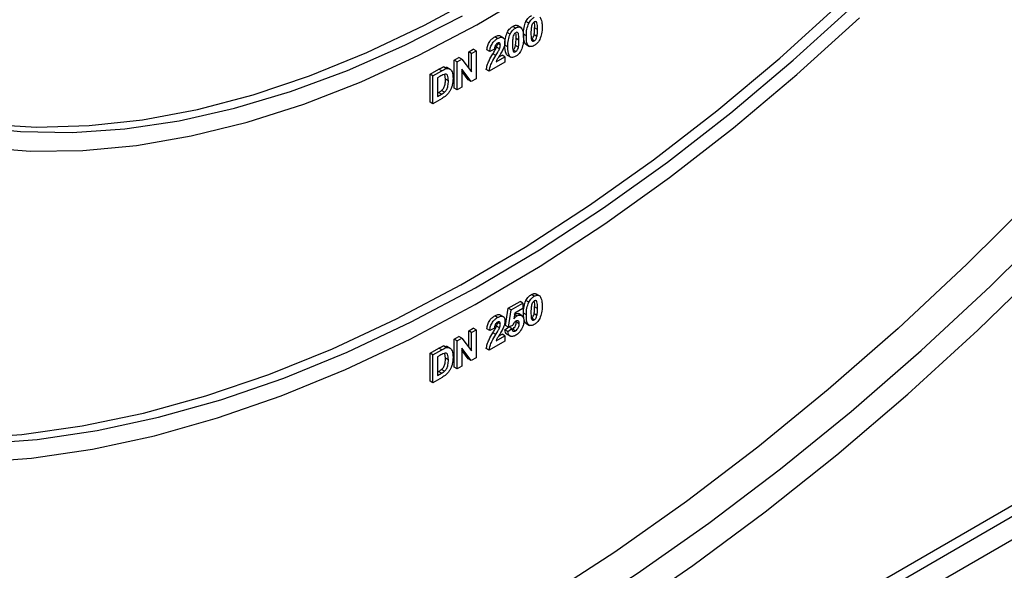
# Model space of a CAD drawing. Units: millimetres. Extents: x -1028 to 6636, y -324 to 3696.
# Drawn here: x 3460 to 3604, y 1503 to 1584 of the extents above; entities that cross this region are included whole.
import ezdxf

# ---------------------------------------------------------------- set-up
doc = ezdxf.new("R2010")
doc.units = ezdxf.units.MM
doc.header["$LTSCALE"] = 10

msp = doc.modelspace()

# ---------------------------------------------------------------- linework, layer by layer
at = {"color": 7, "linetype": 'Continuous', "lineweight": 25}
for p, q in [((3532.57467, 1582.39241), (3532.1504, 1582.63733)), ((3533.35847, 1582.46404), (3532.82814, 1582.77019)), ((3534.48833, 1583.08249), (3534.06407, 1583.32741)), ((3535.77024, 1582.16802), (3535.34598, 1582.41294)), ((3529.92585, 1580.86328), (3529.50158, 1581.1082)), ((3530.79508, 1580.96153), (3530.26475, 1581.26768)), ((3531.76869, 1581.51248), (3531.34442, 1581.7574)), ((3534.13846, 1581.23418), (3533.7142, 1581.47911)), ((3535.69446, 1581.13958), (3535.2702, 1581.3845)), ((3530.1964, 1579.33142), (3529.77213, 1579.57634)), ((3530.33096, 1579.881), (3529.9067, 1580.12592)), ((3531.41882, 1579.66417), (3530.99455, 1579.90909)), ((3532.97482, 1579.56956), (3532.55056, 1579.81448)), ((3533.0506, 1580.598), (3532.62634, 1580.84292)), ((3534.06265, 1580.01429), (3534.59298, 1579.70814)), ((3535.29431, 1580.50783), (3534.87004, 1580.75275)), ((3523.56087, 1577.6787), (3524.27123, 1578.08878)), ((3524.6955, 1577.84386), (3524.27123, 1578.08878)), ((3525.69125, 1578.90854), (3526.37116, 1579.30105)), ((3525.69125, 1576.53762), (3525.69125, 1578.90854)), ((3526.11552, 1578.66362), (3525.69125, 1578.90854)), ((3526.11552, 1578.66362), (3526.79543, 1579.05612)), ((3526.11552, 1575.98107), (3526.11552, 1578.66362)), ((3526.79543, 1579.05612), (3526.37116, 1579.30105)), ((3526.79543, 1579.05612), (3526.79543, 1574.97342)), ((3528.78983, 1578.97579), (3528.36557, 1579.22071)), ((3529.46974, 1579.29141), (3528.78983, 1578.97579)), ((3529.6553, 1578.35987), (3529.23104, 1578.60479)), ((3529.69709, 1577.43365), (3531.01087, 1578.19208)), ((3530.07684, 1578.14272), (3530.58661, 1578.437)), ((3531.01087, 1578.19208), (3530.58661, 1578.437)), ((3531.01087, 1578.19208), (3531.01087, 1577.40694)), ((3531.34301, 1578.44428), (3531.87334, 1578.13813)), ((3532.57467, 1578.93781), (3532.1504, 1579.18273)), ((3521.99141, 1576.69497), (3522.50086, 1576.63596)), ((3522.41567, 1576.45005), (3521.99141, 1576.69497)), ((3522.97816, 1576.36042), (3522.44783, 1576.66657)), ((3523.56087, 1573.59599), (3523.56087, 1577.6787)), ((3523.98513, 1577.43377), (3523.56087, 1577.6787)), ((3523.98513, 1577.43377), (3524.6955, 1577.84386)), ((3523.98513, 1573.35107), (3523.98513, 1577.43377)), ((3524.6955, 1577.84386), (3526.11552, 1575.98107)), ((3531.01087, 1577.40694), (3528.69918, 1576.07243)), ((3520.02533, 1575.63768), (3521.32212, 1576.3863)), ((3520.02533, 1571.55497), (3520.02533, 1575.63768)), ((3520.4496, 1575.39275), (3520.02533, 1575.63768)), ((3520.4496, 1575.39275), (3521.74638, 1576.14137)), ((3520.4496, 1571.31005), (3520.4496, 1575.39275)), ((3521.46592, 1575.29901), (3521.12951, 1575.10481)), ((3521.12951, 1575.10481), (3521.12951, 1572.383)), ((3521.74638, 1576.14137), (3521.32212, 1576.3863)), ((3522.2917, 1574.90303), (3522.17579, 1575.58285)), ((3526.06382, 1574.55107), (3524.66504, 1576.38523)), ((3524.66504, 1576.38523), (3524.66504, 1573.74357)), ((3525.63955, 1574.79599), (3524.66504, 1576.07383)), ((3528.69918, 1576.07243), (3528.27491, 1576.31735)), ((3522.71597, 1574.65811), (3522.2917, 1574.90303)), ((3524.66504, 1573.74357), (3523.98513, 1573.35107)), ((3526.06382, 1574.55107), (3525.63955, 1574.79599)), ((3526.79543, 1574.97342), (3526.06382, 1574.55107)), ((3521.12951, 1572.87285), (3521.26475, 1572.95092)), ((3521.12951, 1572.383), (3521.68902, 1572.706)), ((3521.68902, 1572.706), (3521.26475, 1572.95092)), ((3522.14158, 1573.00652), (3521.71732, 1573.25144)), ((3523.98513, 1573.35107), (3523.56087, 1573.59599)), ((3520.4496, 1571.31005), (3520.02533, 1571.55497)), ((3521.78463, 1572.08075), (3520.4496, 1571.31005)), ((3535.29431, 1543.13538), (3534.87004, 1543.3803)), ((3536.07811, 1543.20701), (3535.54778, 1543.51317)), ((3531.49315, 1541.37853), (3533.21559, 1542.37287)), ((3531.91742, 1541.1336), (3533.63986, 1542.12795)), ((3533.63986, 1542.12795), (3533.21559, 1542.37287)), ((3533.63986, 1542.12795), (3533.63986, 1541.34281)), ((3534.48833, 1542.25545), (3534.06407, 1542.50037)), ((3531.08521, 1538.88412), (3531.49315, 1541.37853)), ((3531.91742, 1541.1336), (3531.49315, 1541.37853)), ((3531.50947, 1538.6392), (3531.91742, 1541.1336)), ((3532.46276, 1540.66329), (3532.32395, 1539.85445)), ((3533.63986, 1541.34281), (3532.46276, 1540.66329)), ((3533.50441, 1540.29449), (3532.97408, 1540.60064)), ((3534.13846, 1540.40714), (3533.7142, 1540.65207)), ((3535.69446, 1540.31254), (3535.2702, 1540.55746)), ((3535.77024, 1541.34098), (3535.34598, 1541.5859)), ((3529.92585, 1540.03624), (3529.50158, 1540.28116)), ((3530.33096, 1539.05396), (3529.9067, 1539.29888)), ((3530.79508, 1540.13449), (3530.26475, 1540.44064)), ((3532.76022, 1540.25924), (3532.42649, 1540.45191)), ((3532.67167, 1539.35751), (3532.65367, 1539.50704)), ((3533.09593, 1539.11259), (3532.67167, 1539.35751)), ((3534.06265, 1539.18725), (3534.59298, 1538.8811)), ((3535.29431, 1539.68079), (3534.87004, 1539.92571)), ((3525.69125, 1538.0815), (3526.37116, 1538.47401)), ((3525.69125, 1535.71058), (3525.69125, 1538.0815)), ((3526.11552, 1537.83658), (3525.69125, 1538.0815)), ((3526.11552, 1537.83658), (3526.79543, 1538.22908)), ((3526.11552, 1535.15403), (3526.11552, 1537.83658)), ((3526.79543, 1538.22908), (3526.37116, 1538.47401)), ((3526.79543, 1538.22908), (3526.79543, 1534.14638)), ((3528.78983, 1538.14875), (3528.36557, 1538.39367)), ((3529.46974, 1538.46437), (3528.78983, 1538.14875)), ((3529.6553, 1537.53282), (3529.23104, 1537.77775)), ((3530.1964, 1538.50438), (3529.77213, 1538.7493)), ((3530.07684, 1537.31568), (3530.58661, 1537.60996)), ((3531.01087, 1537.36504), (3530.58661, 1537.60996)), ((3530.99455, 1538.22822), (3531.58381, 1538.65671)), ((3531.41882, 1537.98329), (3530.99455, 1538.22822)), ((3531.50947, 1538.6392), (3531.08521, 1538.88412)), ((3531.28029, 1537.59437), (3531.81062, 1537.28822)), ((3531.41882, 1537.98329), (3532.00807, 1538.41179)), ((3532.10298, 1538.88532), (3531.50947, 1538.6392)), ((3532.00807, 1538.41179), (3531.58381, 1538.65671)), ((3532.05092, 1538.31379), (3532.12349, 1538.34016)), ((3532.54775, 1538.09523), (3532.12349, 1538.34016)), ((3523.56087, 1536.85166), (3524.27123, 1537.26174)), ((3523.56087, 1532.76895), (3523.56087, 1536.85166)), ((3523.98513, 1536.60673), (3523.56087, 1536.85166)), ((3523.98513, 1536.60673), (3524.6955, 1537.01682)), ((3523.98513, 1532.52403), (3523.98513, 1536.60673)), ((3524.6955, 1537.01682), (3524.27123, 1537.26174)), ((3524.6955, 1537.01682), (3526.11552, 1535.15403)), ((3531.01087, 1536.5799), (3528.69918, 1535.24539)), ((3529.69709, 1536.60661), (3531.01087, 1537.36504)), ((3531.01087, 1537.36504), (3531.01087, 1536.5799)), ((3520.02533, 1534.81064), (3521.32212, 1535.55925)), ((3520.02533, 1530.72793), (3520.02533, 1534.81064)), ((3520.4496, 1534.56571), (3520.02533, 1534.81064)), ((3520.4496, 1534.56571), (3521.74638, 1535.31433)), ((3521.74638, 1535.31433), (3521.32212, 1535.55925)), ((3521.99141, 1535.86793), (3522.50086, 1535.80892)), ((3522.41567, 1535.62301), (3521.99141, 1535.86793)), ((3522.2917, 1534.07599), (3522.17579, 1534.7558)), ((3522.97816, 1535.53338), (3522.44783, 1535.83953)), ((3526.06382, 1533.72403), (3524.66504, 1535.55819)), ((3524.66504, 1535.55819), (3524.66504, 1532.91653)), ((3525.63955, 1533.96895), (3524.66504, 1535.24679)), ((3528.69918, 1535.24539), (3528.27491, 1535.49031)), ((3520.4496, 1530.48301), (3520.4496, 1534.56571)), ((3521.46592, 1534.47197), (3521.12951, 1534.27777)), ((3521.12951, 1534.27777), (3521.12951, 1531.55596)), ((3522.71597, 1533.83107), (3522.2917, 1534.07599)), ((3526.06382, 1533.72403), (3525.63955, 1533.96895)), ((3526.79543, 1534.14638), (3526.06382, 1533.72403)), ((3521.12951, 1532.04581), (3521.26475, 1532.12388)), ((3521.12951, 1531.55596), (3521.68902, 1531.87896)), ((3521.68902, 1531.87896), (3521.26475, 1532.12388)), ((3522.14158, 1532.17948), (3521.71732, 1532.4244)), ((3523.98513, 1532.52403), (3523.56087, 1532.76895)), ((3524.66504, 1532.91653), (3523.98513, 1532.52403)), ((3520.4496, 1530.48301), (3520.02533, 1530.72793)), ((3521.78463, 1531.25371), (3520.4496, 1530.48301)), ((3617.75719, 1519.70368), (3572.05643, 1493.32119)), ((3619.1714, 1518.88727), (3572.05643, 1491.68838)), ((3572.05643, 1488.34238), (3619.1714, 1515.54127))]:
    msp.add_line(p, q, dxfattribs=at)
at = {"color": 7, "linetype": 'Continuous', "lineweight": 25, "flags": 128}
for points in [[(3427.32329, 1576.95794), (3428.16805, 1576.49175), (3434.41568, 1573.50544), (3440.99049, 1571.14688), (3447.86941, 1569.42435), (3455.02827, 1568.34389), (3462.44195, 1567.9093), (3470.08441, 1568.12212), (3477.92883, 1568.98158), (3485.94765, 1570.48467), (3494.11274, 1572.62611), (3502.39541, 1575.3984), (3510.7666, 1578.79178), (3519.19691, 1582.79436), (3527.65673, 1587.39207), (3534.54445, 1591.563)], [(3410.75458, 1586.42161), (3415.87764, 1581.53106), (3421.39073, 1577.22638), (3427.27483, 1573.52242), (3433.50967, 1570.43194), (3440.07376, 1567.9656), (3446.94446, 1566.13189), (3454.09809, 1564.93714), (3461.50999, 1564.38547), (3469.1546, 1564.47878), (3477.00559, 1565.21674), (3485.03588, 1566.59682), (3493.21779, 1568.61425), (3501.52312, 1571.26209), (3509.92324, 1574.53119), (3518.38918, 1578.41031), (3526.89177, 1582.88605), (3535.4017, 1587.943)], [(3402.32483, 1533.65464), (3405.06594, 1532.17385), (3412.08234, 1528.9467), (3419.42236, 1526.34525), (3427.06544, 1524.37678), (3434.99016, 1523.04682), (3443.17434, 1522.35909), (3451.59503, 1522.31552), (3460.22866, 1522.91622), (3469.05103, 1524.15952), (3478.03743, 1526.04193), (3487.16269, 1528.55818), (3496.40125, 1531.70122), (3505.72722, 1535.46224), (3515.11448, 1539.83071), (3524.53673, 1544.79439), (3533.96758, 1550.33938), (3543.3806, 1556.45015), (3552.74944, 1563.10956), (3562.04783, 1570.29898), (3571.24974, 1577.99825), (3580.32939, 1586.18582)], [(3415.48622, 1585.85946), (3420.82016, 1581.34775), (3426.53415, 1577.43367), (3432.60813, 1574.13095), (3439.02076, 1571.45121), (3445.74951, 1569.40385), (3452.77074, 1567.99607), (3460.05981, 1567.2328), (3467.5911, 1567.11674), (3475.33816, 1567.64828), (3483.27378, 1568.82557), (3491.37009, 1570.64446), (3499.59864, 1573.09857), (3507.93053, 1576.17927), (3516.3365, 1579.87575), (3524.78702, 1584.17503)], [(3453.83143, 1521.52892), (3462.46212, 1522.18909), (3471.27832, 1523.48836), (3480.25545, 1525.4231), (3489.3685, 1527.98792), (3498.59207, 1531.17567), (3507.90044, 1534.97747), (3517.26768, 1539.38272), (3526.66767, 1544.37915), (3536.07421, 1549.95282), (3545.46109, 1556.08821), (3554.80215, 1562.76821), (3564.07135, 1569.9742), (3573.24285, 1577.6861), (3582.2911, 1585.88242)], [(3452.93633, 1518.79132), (3461.66977, 1519.45935), (3470.59092, 1520.77408), (3479.67493, 1522.73186), (3488.89647, 1525.32721), (3498.22983, 1528.55291), (3507.64902, 1532.39997), (3517.12777, 1536.85767), (3526.63966, 1541.91358), (3536.15819, 1547.5536), (3545.65682, 1553.76203), (3555.10909, 1560.52155), (3564.48863, 1567.81333), (3573.76932, 1575.61704), (3582.92528, 1583.91094)], [(3608.60732, 1557.71351), (3598.67689, 1547.84441), (3588.58882, 1538.42881), (3578.36549, 1529.48759), (3568.02956, 1521.04059), (3557.60398, 1513.10654), (3547.11186, 1505.70303), (3536.57647, 1498.8465), (3526.02119, 1492.55215), (3515.46941, 1486.83393), (3504.94456, 1481.70454), (3494.46997, 1477.17535), (3484.06888, 1473.2564), (3473.76435, 1469.9564), (3463.57924, 1467.28265), (3453.53615, 1465.24109)], [(3456.56705, 1462.58674), (3466.62168, 1464.55787), (3476.82187, 1467.16561), (3487.14484, 1470.40414), (3497.56755, 1474.26623), (3508.06677, 1478.74327), (3518.61905, 1483.82526), (3529.20084, 1489.50086), (3539.78855, 1495.75742), (3550.35853, 1502.58097), (3560.88722, 1509.95628), (3571.3511, 1517.8669), (3581.72684, 1526.29517), (3591.99128, 1535.22229), (3602.12152, 1544.62834), (3612.09495, 1554.49233)], [(3453.30231, 1457.31523), (3463.42241, 1459.17773), (3473.69292, 1461.6792), (3484.09127, 1464.81415), (3494.5946, 1468.57567), (3505.17982, 1472.95551), (3515.82366, 1477.94403), (3526.50273, 1483.53027), (3537.19355, 1489.70195), (3547.87262, 1496.4455), (3558.51646, 1503.7461), (3569.10168, 1511.5877), (3579.60501, 1519.95306), (3590.00336, 1528.82379), (3600.27387, 1538.1804), (3610.39397, 1548.00231)]]:
    msp.add_lwpolyline(points, dxfattribs=at)
at = {"color": 7, "linetype": 'Continuous', "lineweight": 25}
for points, knots in [([(3534.06407, 1583.32741), (3534.19269, 1583.53838), (3534.42316, 1583.9164), (3534.73308, 1584.11818), (3534.87004, 1584.20734)], [0, 0, 0, 0, 0.558082648, 1, 1, 1, 1]), ([(3534.48833, 1583.08249), (3534.61695, 1583.29346), (3534.84743, 1583.67148), (3535.15735, 1583.87325), (3535.29431, 1583.96242)], [0, 0, 0, 0, 0.558082648, 1, 1, 1, 1]), ([(3536.10312, 1584.00978), (3536.22562, 1583.78896), (3536.44532, 1583.3929), (3536.44867, 1582.81584), (3536.45015, 1582.56052)], [0, 0, 0, 0, 0.55756047, 1, 1, 1, 1]), ([(3531.34442, 1581.7574), (3531.47305, 1581.96836), (3531.70352, 1582.34638), (3532.01344, 1582.54816), (3532.1504, 1582.63733)], [0, 0, 0, 0, 0.558082648, 1, 1, 1, 1]), ([(3531.76869, 1581.51248), (3531.89731, 1581.72344), (3532.12778, 1582.10146), (3532.43771, 1582.30324), (3532.57467, 1582.39241)], [0, 0, 0, 0, 0.558082648, 1, 1, 1, 1]), ([(3532.1504, 1582.63733), (3532.32769, 1582.72444), (3532.60447, 1582.86045), (3532.7999, 1582.75546), (3532.87015, 1582.71772)], [0, 0, 0, 0, 0.640522478, 1, 1, 1, 1]), ([(3532.57467, 1582.39241), (3532.75054, 1582.47535), (3533.06486, 1582.62359), (3533.28605, 1582.49597), (3533.38348, 1582.43977)], [0, 0, 0, 0, 0.559562317, 1, 1, 1, 1]), ([(3533.38348, 1582.43977), (3533.50597, 1582.21894), (3533.72568, 1581.82289), (3533.72903, 1581.24582), (3533.73051, 1580.9905)], [0, 0, 0, 0, 0.55756047, 1, 1, 1, 1]), ([(3533.7142, 1581.47911), (3533.71754, 1581.80831), (3533.72351, 1582.39462), (3533.96025, 1583.04306), (3534.06407, 1583.32741)], [0, 0, 0, 0, 0.561489802, 1, 1, 1, 1]), ([(3534.13846, 1581.23418), (3534.14181, 1581.56339), (3534.14777, 1582.14969), (3534.38452, 1582.79814), (3534.48833, 1583.08249)], [0, 0, 0, 0, 0.561489802, 1, 1, 1, 1]), ([(3534.89415, 1582.65022), (3534.86689, 1582.45145), (3534.81816, 1582.09622), (3534.81831, 1581.76458), (3534.81837, 1581.61851)], [0, 0, 0, 0, 0.559540604, 1, 1, 1, 1]), ([(3535.29431, 1583.28197), (3535.24066, 1583.24442), (3535.13349, 1583.1694), (3534.96869, 1582.94032), (3534.92243, 1582.76028), (3534.89415, 1582.65022)], [0, 0, 0, 0, 0.280292347, 0.560017236, 1, 1, 1, 1]), ([(3535.2702, 1581.3845), (3535.29748, 1581.58266), (3535.34624, 1581.93682), (3535.34606, 1582.26735), (3535.34598, 1582.41294)], [0, 0, 0, 0, 0.5595369667, 1, 1, 1, 1]), ([(3535.34598, 1582.41294), (3535.36363, 1582.70624), (3535.38287, 1583.02594), (3535.28879, 1583.25261), (3535.28102, 1583.27133)], [0, 0, 0, 0, 0.917429244, 1, 1, 1, 1]), ([(3535.77024, 1582.16802), (3535.7701, 1582.44314), (3535.76988, 1582.85512), (3535.65992, 1583.27311), (3535.47506, 1583.36299), (3535.35463, 1583.30901), (3535.29431, 1583.28197)], [0, 0, 0, 0, 0.501644572, 0.751183234, 0.87536409, 1, 1, 1, 1]), ([(3536.45015, 1582.56052), (3536.44719, 1582.23055), (3536.4419, 1581.64288), (3536.20442, 1580.9925), (3536.10028, 1580.70731)], [0, 0, 0, 0, 0.561492777, 1, 1, 1, 1]), ([(3528.36557, 1579.22071), (3528.38984, 1579.42227), (3528.43818, 1579.82357), (3528.73009, 1580.42499), (3529.11758, 1580.85715), (3529.3735, 1581.02446), (3529.50158, 1581.1082)], [0, 0, 0, 0, 0.28075187, 0.558970148, 0.779274519, 1, 1, 1, 1]), ([(3528.78983, 1578.97579), (3528.81411, 1579.17735), (3528.86244, 1579.57865), (3529.15436, 1580.18007), (3529.54185, 1580.61223), (3529.79777, 1580.77954), (3529.92585, 1580.86328)], [0, 0, 0, 0, 0.28075187, 0.558970148, 0.779274519, 1, 1, 1, 1]), ([(3529.50158, 1581.1082), (3529.65698, 1581.18922), (3529.96026, 1581.34733), (3530.19894, 1581.26927), (3530.31532, 1581.2312)], [0, 0, 0, 0, 0.512405342, 1, 1, 1, 1]), ([(3529.92585, 1580.86328), (3530.07901, 1580.94024), (3530.38456, 1581.09377), (3530.7534, 1581.03135), (3530.9777, 1580.77566), (3530.99981, 1580.51127), (3531.01087, 1580.37901)], [0, 0, 0, 0, 0.280572045, 0.559720316, 0.779751972, 1, 1, 1, 1]), ([(3530.99455, 1579.90909), (3530.9979, 1580.2383), (3531.00387, 1580.8246), (3531.24061, 1581.47305), (3531.34442, 1581.7574)], [0, 0, 0, 0, 0.561489802, 1, 1, 1, 1]), ([(3531.41882, 1579.66417), (3531.42217, 1579.99337), (3531.42813, 1580.57968), (3531.66487, 1581.22813), (3531.76869, 1581.51248)], [0, 0, 0, 0, 0.561489802, 1, 1, 1, 1]), ([(3532.17451, 1581.0802), (3532.14725, 1580.88144), (3532.09852, 1580.5262), (3532.09866, 1580.19457), (3532.09873, 1580.04849)], [0, 0, 0, 0, 0.559540604, 1, 1, 1, 1]), ([(3532.57467, 1581.71196), (3532.52102, 1581.67441), (3532.41385, 1581.59938), (3532.24905, 1581.3703), (3532.20279, 1581.19027), (3532.17451, 1581.0802)], [0, 0, 0, 0, 0.280292347, 0.560017236, 1, 1, 1, 1]), ([(3532.62634, 1580.84292), (3532.6456, 1581.13755), (3532.66558, 1581.44321), (3532.57771, 1581.66032), (3532.57454, 1581.66815)], [0, 0, 0, 0, 0.963906316, 1, 1, 1, 1]), ([(3533.0506, 1580.598), (3533.05046, 1580.87312), (3533.05024, 1581.2851), (3532.94028, 1581.7031), (3532.75541, 1581.79297), (3532.63499, 1581.73899), (3532.57467, 1581.71196)], [0, 0, 0, 0, 0.501644572, 0.751183234, 0.87536409, 1, 1, 1, 1]), ([(3533.73051, 1580.9905), (3533.72754, 1580.66053), (3533.72226, 1580.07286), (3533.48478, 1579.42248), (3533.38064, 1579.13729)], [0, 0, 0, 0, 0.561492777, 1, 1, 1, 1]), ([(3534.12067, 1579.99324), (3534.1016, 1580.00025), (3534.0045, 1580.03593), (3533.74416, 1580.43712), (3533.72751, 1581.01617), (3533.7142, 1581.47911)], [0, 0, 0, 0, 0.046740271, 0.237896647, 1, 1, 1, 1]), ([(3535.29431, 1579.82738), (3535.19317, 1579.77647), (3534.99103, 1579.67471), (3534.70951, 1579.65733), (3534.47731, 1579.7528), (3534.15538, 1580.16854), (3534.14598, 1580.76074), (3534.13846, 1581.23418)], [0, 0, 0, 0, 0.125352676, 0.250544271, 0.375813364, 0.500980988, 1, 1, 1, 1]), ([(3534.81837, 1581.61851), (3534.81866, 1581.34394), (3534.8191, 1580.93276), (3534.9283, 1580.51436), (3535.1138, 1580.42616), (3535.23404, 1580.48056), (3535.29431, 1580.50783)], [0, 0, 0, 0, 0.50168528, 0.751272638, 0.875339769, 1, 1, 1, 1]), ([(3534.87004, 1580.75275), (3534.92373, 1580.79022), (3535.03097, 1580.86507), (3535.19559, 1581.09445), (3535.24189, 1581.27445), (3535.2702, 1581.3845)], [0, 0, 0, 0, 0.2803373107, 0.5600255724, 1, 1, 1, 1]), ([(3535.29431, 1580.50783), (3535.34799, 1580.5453), (3535.45524, 1580.62015), (3535.61985, 1580.84953), (3535.66615, 1581.02953), (3535.69446, 1581.13958)], [0, 0, 0, 0, 0.2803373107, 0.5600255724, 1, 1, 1, 1]), ([(3535.69446, 1581.13958), (3535.72175, 1581.33774), (3535.77051, 1581.69189), (3535.77032, 1582.02243), (3535.77024, 1582.16802)], [0, 0, 0, 0, 0.5595369667, 1, 1, 1, 1]), ([(3529.23104, 1578.60479), (3529.338, 1578.78322), (3529.52892, 1579.10172), (3529.69784, 1579.43137), (3529.77213, 1579.57634)], [0, 0, 0, 0, 0.560236612, 1, 1, 1, 1]), ([(3529.91168, 1580.17465), (3529.86226, 1580.14234), (3529.7635, 1580.07778), (3529.63052, 1579.91525), (3529.49809, 1579.63739), (3529.48143, 1579.4341), (3529.46974, 1579.29141)], [0, 0, 0, 0, 0.187236144, 0.374083856, 0.560696414, 1, 1, 1, 1]), ([(3529.77213, 1579.57634), (3529.81385, 1579.68259), (3529.88833, 1579.8723), (3529.90108, 1580.04844), (3529.9067, 1580.12592)], [0, 0, 0, 0, 0.560060661, 1, 1, 1, 1]), ([(3530.33096, 1579.881), (3530.32735, 1579.95583), (3530.32015, 1580.10503), (3530.2198, 1580.23719), (3530.06858, 1580.25347), (3529.96404, 1580.20095), (3529.91168, 1580.17465)], [0, 0, 0, 0, 0.280619577, 0.559495513, 0.779382038, 1, 1, 1, 1]), ([(3530.1964, 1579.33142), (3530.23811, 1579.43767), (3530.31259, 1579.62738), (3530.32535, 1579.80351), (3530.33096, 1579.881)], [0, 0, 0, 0, 0.560060661, 1, 1, 1, 1]), ([(3531.01087, 1580.37901), (3530.9878, 1580.15577), (3530.94648, 1579.75606), (3530.75335, 1579.34059), (3530.66808, 1579.15717)], [0, 0, 0, 0, 0.558519327, 1, 1, 1, 1]), ([(3531.40103, 1578.42322), (3531.38195, 1578.43024), (3531.28486, 1578.46592), (3531.02452, 1578.8671), (3531.00787, 1579.44616), (3530.99455, 1579.90909)], [0, 0, 0, 0, 0.046740271, 0.237896647, 1, 1, 1, 1]), ([(3532.57467, 1578.25736), (3532.47353, 1578.20645), (3532.27139, 1578.10469), (3531.98987, 1578.08731), (3531.75766, 1578.18278), (3531.43574, 1578.59853), (3531.42634, 1579.19073), (3531.41882, 1579.66417)], [0, 0, 0, 0, 0.125352676, 0.250544271, 0.375813364, 0.500980988, 1, 1, 1, 1]), ([(3532.09873, 1580.04849), (3532.09902, 1579.77392), (3532.09946, 1579.36275), (3532.20866, 1578.94434), (3532.39416, 1578.85615), (3532.5144, 1578.91055), (3532.57467, 1578.93781)], [0, 0, 0, 0, 0.50168528, 0.751272638, 0.875339769, 1, 1, 1, 1]), ([(3532.1504, 1579.18273), (3532.20409, 1579.2202), (3532.31133, 1579.29506), (3532.47595, 1579.52444), (3532.52225, 1579.70444), (3532.55056, 1579.81448)], [0, 0, 0, 0, 0.280337311, 0.560025572, 1, 1, 1, 1]), ([(3532.55056, 1579.81448), (3532.57784, 1580.01265), (3532.6266, 1580.3668), (3532.62642, 1580.69733), (3532.62634, 1580.84292)], [0, 0, 0, 0, 0.559536967, 1, 1, 1, 1]), ([(3532.57467, 1578.93781), (3532.62835, 1578.97528), (3532.7356, 1579.05013), (3532.90021, 1579.27952), (3532.94651, 1579.45952), (3532.97482, 1579.56956)], [0, 0, 0, 0, 0.280337311, 0.560025572, 1, 1, 1, 1]), ([(3532.97482, 1579.56956), (3533.0021, 1579.76772), (3533.05087, 1580.12188), (3533.05068, 1580.45241), (3533.0506, 1580.598)], [0, 0, 0, 0, 0.559536967, 1, 1, 1, 1]), ([(3536.10028, 1580.70731), (3535.97169, 1580.49629), (3535.74126, 1580.11816), (3535.43129, 1579.9165), (3535.29431, 1579.82738)], [0, 0, 0, 0, 0.558064155, 1, 1, 1, 1]), ([(3528.27491, 1576.31735), (3528.30792, 1576.53054), (3528.37395, 1576.95704), (3528.72651, 1577.74762), (3529.03956, 1578.27947), (3529.23104, 1578.60479)], [0, 0, 0, 0, 0.279577062, 0.559337734, 1, 1, 1, 1]), ([(3528.69918, 1576.07243), (3528.73218, 1576.28561), (3528.79821, 1576.71212), (3529.15078, 1577.5027), (3529.46382, 1578.03455), (3529.6553, 1578.35987)], [0, 0, 0, 0, 0.279577062, 0.559337734, 1, 1, 1, 1]), ([(3529.6553, 1578.35987), (3529.76226, 1578.5383), (3529.95318, 1578.8568), (3530.12211, 1579.18645), (3530.1964, 1579.33142)], [0, 0, 0, 0, 0.560236612, 1, 1, 1, 1]), ([(3530.66808, 1579.15717), (3530.56009, 1578.96004), (3530.38215, 1578.63523), (3530.11046, 1578.19793), (3529.87709, 1577.82785), (3529.75704, 1577.56494), (3529.69709, 1577.43365)], [0, 0, 0, 0, 0.33998926, 0.560193518, 0.780380602, 1, 1, 1, 1]), ([(3533.38064, 1579.13729), (3533.25205, 1578.92627), (3533.02162, 1578.54814), (3532.71165, 1578.34648), (3532.57467, 1578.25736)], [0, 0, 0, 0, 0.558064155, 1, 1, 1, 1]), ([(3521.32212, 1576.3863), (3521.44839, 1576.45832), (3521.67377, 1576.58689), (3521.89439, 1576.66196), (3521.99141, 1576.69497)], [0, 0, 0, 0, 0.560238223, 1, 1, 1, 1]), ([(3522.08067, 1575.61465), (3521.96628, 1575.56289), (3521.76191, 1575.47043), (3521.5564, 1575.35141), (3521.46592, 1575.29901)], [0, 0, 0, 0, 0.559753123, 1, 1, 1, 1]), ([(3521.74638, 1576.14137), (3521.87265, 1576.2134), (3522.09804, 1576.34197), (3522.31865, 1576.41704), (3522.41567, 1576.45005)], [0, 0, 0, 0, 0.560238223, 1, 1, 1, 1]), ([(3522.71597, 1574.65811), (3522.70936, 1574.97191), (3522.70015, 1575.40916), (3522.38695, 1575.68243), (3522.18283, 1575.63725), (3522.08067, 1575.61465)], [0, 0, 0, 0, 0.5594292183, 0.7795157204, 1, 1, 1, 1]), ([(3522.41567, 1576.45005), (3522.59813, 1576.4556), (3522.96384, 1576.46673), (3523.34522, 1575.94316), (3523.37666, 1575.36587), (3523.39588, 1575.01299)], [0, 0, 0, 0, 0.279072186, 0.559338027, 1, 1, 1, 1]), ([(3521.71732, 1573.25144), (3521.84299, 1573.37929), (3522.09509, 1573.63575), (3522.27525, 1574.2767), (3522.28545, 1574.66517), (3522.2917, 1574.90303)], [0, 0, 0, 0, 0.278191596, 0.558018986, 1, 1, 1, 1]), ([(3522.14158, 1573.00652), (3522.26726, 1573.13437), (3522.51935, 1573.39082), (3522.69952, 1574.03178), (3522.70972, 1574.42025), (3522.71597, 1574.65811)], [0, 0, 0, 0, 0.278191596, 0.558018986, 1, 1, 1, 1]), ([(3523.28822, 1574.08229), (3523.23783, 1573.9042), (3523.14784, 1573.58619), (3522.98367, 1573.27872), (3522.91144, 1573.14344)], [0, 0, 0, 0, 0.56000731, 1, 1, 1, 1]), ([(3523.39588, 1575.01299), (3523.3924, 1574.84589), (3523.38618, 1574.54754), (3523.31815, 1574.22443), (3523.28822, 1574.08229)], [0, 0, 0, 0, 0.560079947, 1, 1, 1, 1]), ([(3521.26475, 1572.95092), (3521.34978, 1573.00001), (3521.50156, 1573.08763), (3521.65141, 1573.2014), (3521.71732, 1573.25144)], [0, 0, 0, 0, 0.560215582, 1, 1, 1, 1]), ([(3521.68902, 1572.706), (3521.77405, 1572.75509), (3521.92582, 1572.84271), (3522.07568, 1572.95648), (3522.14158, 1573.00652)], [0, 0, 0, 0, 0.560215582, 1, 1, 1, 1]), ([(3522.41284, 1572.5301), (3522.29698, 1572.43328), (3522.08994, 1572.26027), (3521.87798, 1572.13564), (3521.78463, 1572.08075)], [0, 0, 0, 0, 0.5595793009, 1, 1, 1, 1]), ([(3522.91144, 1573.14344), (3522.82688, 1573.01617), (3522.67572, 1572.78868), (3522.49323, 1572.60918), (3522.41284, 1572.5301)], [0, 0, 0, 0, 0.559442955, 1, 1, 1, 1]), ([(3534.06407, 1542.50037), (3534.19269, 1542.71134), (3534.42316, 1543.08936), (3534.73308, 1543.29114), (3534.87004, 1543.3803)], [0, 0, 0, 0, 0.558082648, 1, 1, 1, 1]), ([(3534.87004, 1543.3803), (3535.04733, 1543.46742), (3535.32411, 1543.60342), (3535.51954, 1543.49844), (3535.58979, 1543.4607)], [0, 0, 0, 0, 0.640522478, 1, 1, 1, 1]), ([(3533.7142, 1540.65207), (3533.71754, 1540.98127), (3533.72351, 1541.56757), (3533.96025, 1542.21602), (3534.06407, 1542.50037)], [0, 0, 0, 0, 0.561489802, 1, 1, 1, 1]), ([(3534.13846, 1540.40714), (3534.14181, 1540.73635), (3534.14777, 1541.32265), (3534.38452, 1541.9711), (3534.48833, 1542.25545)], [0, 0, 0, 0, 0.561489802, 1, 1, 1, 1]), ([(3534.48833, 1542.25545), (3534.61695, 1542.46642), (3534.84743, 1542.84444), (3535.15735, 1543.04621), (3535.29431, 1543.13538)], [0, 0, 0, 0, 0.558082648, 1, 1, 1, 1]), ([(3535.29431, 1542.45493), (3535.24066, 1542.41738), (3535.13349, 1542.34236), (3534.96869, 1542.11328), (3534.92243, 1541.93324), (3534.89415, 1541.82318)], [0, 0, 0, 0, 0.2802923468, 0.5600172363, 1, 1, 1, 1]), ([(3535.34598, 1541.5859), (3535.36363, 1541.8792), (3535.38287, 1542.1989), (3535.28879, 1542.42557), (3535.28102, 1542.44429)], [0, 0, 0, 0, 0.917429244, 1, 1, 1, 1]), ([(3535.29431, 1543.13538), (3535.47019, 1543.21833), (3535.7845, 1543.36657), (3536.0057, 1543.23895), (3536.10312, 1543.18274)], [0, 0, 0, 0, 0.559562317, 1, 1, 1, 1]), ([(3535.77024, 1541.34098), (3535.7701, 1541.6161), (3535.76988, 1542.02808), (3535.65992, 1542.44607), (3535.47506, 1542.53595), (3535.35463, 1542.48197), (3535.29431, 1542.45493)], [0, 0, 0, 0, 0.501644572, 0.751183234, 0.87536409, 1, 1, 1, 1]), ([(3536.10312, 1543.18274), (3536.22562, 1542.96192), (3536.44532, 1542.56586), (3536.44867, 1541.9888), (3536.45015, 1541.73348)], [0, 0, 0, 0, 0.55756047, 1, 1, 1, 1]), ([(3529.50158, 1540.28116), (3529.65698, 1540.36218), (3529.96026, 1540.52029), (3530.19894, 1540.44223), (3530.31532, 1540.40416)], [0, 0, 0, 0, 0.512405342, 1, 1, 1, 1]), ([(3532.33596, 1540.50417), (3532.50086, 1540.58043), (3532.76606, 1540.7031), (3532.94307, 1540.58364), (3533.01003, 1540.53846)], [0, 0, 0, 0, 0.62176012, 1, 1, 1, 1]), ([(3534.12067, 1539.1662), (3534.1016, 1539.17321), (3534.0045, 1539.20889), (3533.74416, 1539.61008), (3533.72751, 1540.18913), (3533.7142, 1540.65207)], [0, 0, 0, 0, 0.046740271, 0.237896647, 1, 1, 1, 1]), ([(3534.89415, 1541.82318), (3534.86689, 1541.62441), (3534.81816, 1541.26918), (3534.81831, 1540.93754), (3534.81837, 1540.79147)], [0, 0, 0, 0, 0.559540604, 1, 1, 1, 1]), ([(3534.81837, 1540.79147), (3534.81866, 1540.5169), (3534.8191, 1540.10572), (3534.9283, 1539.68732), (3535.1138, 1539.59912), (3535.23404, 1539.65352), (3535.29431, 1539.68079)], [0, 0, 0, 0, 0.50168528, 0.751272638, 0.875339769, 1, 1, 1, 1]), ([(3534.87004, 1539.92571), (3534.92373, 1539.96318), (3535.03097, 1540.03803), (3535.19559, 1540.26741), (3535.24189, 1540.44741), (3535.2702, 1540.55746)], [0, 0, 0, 0, 0.280337311, 0.560025572, 1, 1, 1, 1]), ([(3535.2702, 1540.55746), (3535.29748, 1540.75562), (3535.34624, 1541.10978), (3535.34606, 1541.44031), (3535.34598, 1541.5859)], [0, 0, 0, 0, 0.559536967, 1, 1, 1, 1]), ([(3535.69446, 1540.31254), (3535.72175, 1540.5107), (3535.77051, 1540.86485), (3535.77032, 1541.19539), (3535.77024, 1541.34098)], [0, 0, 0, 0, 0.559536967, 1, 1, 1, 1]), ([(3536.45015, 1541.73348), (3536.44719, 1541.40351), (3536.4419, 1540.81583), (3536.20442, 1540.16546), (3536.10028, 1539.88027)], [0, 0, 0, 0, 0.561492777, 1, 1, 1, 1]), ([(3528.36557, 1538.39367), (3528.38984, 1538.59523), (3528.43818, 1538.99653), (3528.73009, 1539.59795), (3529.11758, 1540.03011), (3529.3735, 1540.19742), (3529.50158, 1540.28116)], [0, 0, 0, 0, 0.28075187, 0.558970148, 0.779274519, 1, 1, 1, 1]), ([(3528.78983, 1538.14875), (3528.81411, 1538.35031), (3528.86244, 1538.75161), (3529.15436, 1539.35303), (3529.54185, 1539.78519), (3529.79777, 1539.9525), (3529.92585, 1540.03624)], [0, 0, 0, 0, 0.28075187, 0.558970148, 0.779274519, 1, 1, 1, 1]), ([(3529.91168, 1539.34761), (3529.86226, 1539.3153), (3529.7635, 1539.25074), (3529.63052, 1539.08821), (3529.49809, 1538.81035), (3529.48143, 1538.60705), (3529.46974, 1538.46437)], [0, 0, 0, 0, 0.187236144, 0.374083856, 0.560696414, 1, 1, 1, 1]), ([(3529.77213, 1538.7493), (3529.81385, 1538.85555), (3529.88833, 1539.04526), (3529.90108, 1539.2214), (3529.9067, 1539.29888)], [0, 0, 0, 0, 0.560060661, 1, 1, 1, 1]), ([(3530.33096, 1539.05396), (3530.32735, 1539.12879), (3530.32015, 1539.27799), (3530.2198, 1539.41015), (3530.06858, 1539.42643), (3529.96404, 1539.37391), (3529.91168, 1539.34761)], [0, 0, 0, 0, 0.280619577, 0.559495513, 0.779382038, 1, 1, 1, 1]), ([(3529.92585, 1540.03624), (3530.07901, 1540.1132), (3530.38456, 1540.26673), (3530.7534, 1540.20431), (3530.9777, 1539.94862), (3530.99981, 1539.68423), (3531.01087, 1539.55197)], [0, 0, 0, 0, 0.2805720452, 0.559720316, 0.7797519723, 1, 1, 1, 1]), ([(3530.1964, 1538.50438), (3530.23811, 1538.61063), (3530.31259, 1538.80034), (3530.32535, 1538.97647), (3530.33096, 1539.05396)], [0, 0, 0, 0, 0.560060661, 1, 1, 1, 1]), ([(3531.01087, 1539.55197), (3530.9878, 1539.32873), (3530.94648, 1538.92902), (3530.75335, 1538.51355), (3530.66808, 1538.33013)], [0, 0, 0, 0, 0.5585193265, 1, 1, 1, 1]), ([(3532.59804, 1539.48516), (3532.54346, 1539.44803), (3532.43427, 1539.37374), (3532.25632, 1539.16716), (3532.16113, 1538.99221), (3532.10298, 1538.88532)], [0, 0, 0, 0, 0.27996309, 0.560065201, 1, 1, 1, 1]), ([(3532.12349, 1538.34016), (3532.20998, 1538.40146), (3532.38281, 1538.52397), (3532.57604, 1538.82614), (3532.66168, 1539.11672), (3532.66833, 1539.27715), (3532.67167, 1539.35751)], [0, 0, 0, 0, 0.279579157, 0.558656826, 0.778914827, 1, 1, 1, 1]), ([(3532.32395, 1539.85445), (3532.4006, 1539.94655), (3532.53751, 1540.11106), (3532.69216, 1540.21396), (3532.76022, 1540.25924)], [0, 0, 0, 0, 0.559887906, 1, 1, 1, 1]), ([(3532.54775, 1538.09523), (3532.63424, 1538.15654), (3532.80707, 1538.27905), (3533.00031, 1538.58121), (3533.08595, 1538.8718), (3533.0926, 1539.03222), (3533.09593, 1539.11259)], [0, 0, 0, 0, 0.279579157, 0.558656826, 0.778914827, 1, 1, 1, 1]), ([(3533.09593, 1539.11259), (3533.09196, 1539.20341), (3533.08404, 1539.38429), (3532.96803, 1539.55016), (3532.78799, 1539.57802), (3532.6614, 1539.51614), (3532.59804, 1539.48516)], [0, 0, 0, 0, 0.280879848, 0.559423202, 0.779464901, 1, 1, 1, 1]), ([(3532.76022, 1540.25924), (3532.92049, 1540.32645), (3533.24138, 1540.46102), (3533.57588, 1540.27732), (3533.75269, 1539.9452), (3533.76812, 1539.66334), (3533.77584, 1539.52227)], [0, 0, 0, 0, 0.279006915, 0.558619385, 0.779073542, 1, 1, 1, 1]), ([(3533.77584, 1539.52227), (3533.76298, 1539.33809), (3533.74, 1539.00892), (3533.59083, 1538.65845), (3533.52512, 1538.50407)], [0, 0, 0, 0, 0.559496676, 1, 1, 1, 1]), ([(3535.29431, 1539.00033), (3535.19317, 1538.94942), (3534.99103, 1538.84767), (3534.70951, 1538.83029), (3534.47731, 1538.92576), (3534.15538, 1539.3415), (3534.14598, 1539.9337), (3534.13846, 1540.40714)], [0, 0, 0, 0, 0.1253526761, 0.2505442707, 0.3758133636, 0.5009809876, 1, 1, 1, 1]), ([(3535.29431, 1539.68079), (3535.34799, 1539.71826), (3535.45524, 1539.79311), (3535.61985, 1540.02249), (3535.66615, 1540.20249), (3535.69446, 1540.31254)], [0, 0, 0, 0, 0.280337311, 0.560025572, 1, 1, 1, 1]), ([(3536.10028, 1539.88027), (3535.97169, 1539.66925), (3535.74126, 1539.29112), (3535.43129, 1539.08946), (3535.29431, 1539.00033)], [0, 0, 0, 0, 0.558064155, 1, 1, 1, 1]), ([(3528.27491, 1535.49031), (3528.30792, 1535.7035), (3528.37395, 1536.13), (3528.72651, 1536.92058), (3529.03956, 1537.45243), (3529.23104, 1537.77775)], [0, 0, 0, 0, 0.279577062, 0.559337734, 1, 1, 1, 1]), ([(3529.23104, 1537.77775), (3529.338, 1537.95618), (3529.52892, 1538.27468), (3529.69784, 1538.60433), (3529.77213, 1538.7493)], [0, 0, 0, 0, 0.560236612, 1, 1, 1, 1]), ([(3529.6553, 1537.53282), (3529.76226, 1537.71126), (3529.95318, 1538.02976), (3530.12211, 1538.35941), (3530.1964, 1538.50438)], [0, 0, 0, 0, 0.5602366123, 1, 1, 1, 1]), ([(3530.66808, 1538.33013), (3530.56009, 1538.133), (3530.38215, 1537.80819), (3530.11046, 1537.37089), (3529.87709, 1537.00081), (3529.75704, 1536.73789), (3529.69709, 1536.60661)], [0, 0, 0, 0, 0.33998926, 0.560193518, 0.780380602, 1, 1, 1, 1]), ([(3531.34148, 1537.5817), (3531.32217, 1537.58548), (3531.1973, 1537.61), (3531.0706, 1537.84619), (3531.01992, 1538.1008), (3530.99455, 1538.22822)], [0, 0, 0, 0, 0.083703696, 0.54146843, 1, 1, 1, 1]), ([(3532.57608, 1537.43114), (3532.41324, 1537.35307), (3532.08806, 1537.19718), (3531.70978, 1537.3012), (3531.48914, 1537.58925), (3531.44227, 1537.85187), (3531.41882, 1537.98329)], [0, 0, 0, 0, 0.279948865, 0.559015574, 0.77932326, 1, 1, 1, 1]), ([(3532.00807, 1538.41179), (3532.0232, 1538.3309), (3532.0534, 1538.16933), (3532.18979, 1538.04218), (3532.36225, 1538.01054), (3532.48593, 1538.06701), (3532.54775, 1538.09523)], [0, 0, 0, 0, 0.28033284, 0.559948484, 0.780024703, 1, 1, 1, 1]), ([(3533.52512, 1538.50407), (3533.37687, 1538.24697), (3533.11135, 1537.7865), (3532.74006, 1537.54001), (3532.57608, 1537.43114)], [0, 0, 0, 0, 0.558335386, 1, 1, 1, 1]), ([(3528.69918, 1535.24539), (3528.73218, 1535.45857), (3528.79821, 1535.88508), (3529.15078, 1536.67566), (3529.46382, 1537.20751), (3529.6553, 1537.53282)], [0, 0, 0, 0, 0.279577062, 0.559337734, 1, 1, 1, 1]), ([(3521.32212, 1535.55925), (3521.44839, 1535.63128), (3521.67377, 1535.75985), (3521.89439, 1535.83492), (3521.99141, 1535.86793)], [0, 0, 0, 0, 0.560238223, 1, 1, 1, 1]), ([(3522.08067, 1534.78761), (3521.96628, 1534.73585), (3521.76191, 1534.64339), (3521.5564, 1534.52437), (3521.46592, 1534.47197)], [0, 0, 0, 0, 0.559753123, 1, 1, 1, 1]), ([(3521.74638, 1535.31433), (3521.87265, 1535.38636), (3522.09804, 1535.51493), (3522.31865, 1535.59), (3522.41567, 1535.62301)], [0, 0, 0, 0, 0.560238223, 1, 1, 1, 1]), ([(3522.71597, 1533.83107), (3522.70936, 1534.14487), (3522.70015, 1534.58212), (3522.38695, 1534.85539), (3522.18283, 1534.81021), (3522.08067, 1534.78761)], [0, 0, 0, 0, 0.559429218, 0.77951572, 1, 1, 1, 1]), ([(3522.41567, 1535.62301), (3522.59813, 1535.62856), (3522.96384, 1535.63969), (3523.34522, 1535.11612), (3523.37666, 1534.53882), (3523.39588, 1534.18595)], [0, 0, 0, 0, 0.279072186, 0.559338027, 1, 1, 1, 1]), ([(3521.71732, 1532.4244), (3521.84299, 1532.55225), (3522.09509, 1532.80871), (3522.27525, 1533.44966), (3522.28545, 1533.83813), (3522.2917, 1534.07599)], [0, 0, 0, 0, 0.278191596, 0.558018986, 1, 1, 1, 1]), ([(3522.14158, 1532.17948), (3522.26726, 1532.30733), (3522.51935, 1532.56378), (3522.69952, 1533.20474), (3522.70972, 1533.59321), (3522.71597, 1533.83107)], [0, 0, 0, 0, 0.278191596, 0.558018986, 1, 1, 1, 1]), ([(3523.28822, 1533.25525), (3523.23783, 1533.07716), (3523.14784, 1532.75915), (3522.98367, 1532.45168), (3522.91144, 1532.3164)], [0, 0, 0, 0, 0.56000731, 1, 1, 1, 1]), ([(3523.39588, 1534.18595), (3523.3924, 1534.01885), (3523.38618, 1533.7205), (3523.31815, 1533.39739), (3523.28822, 1533.25525)], [0, 0, 0, 0, 0.560079947, 1, 1, 1, 1]), ([(3521.26475, 1532.12388), (3521.34978, 1532.17297), (3521.50156, 1532.26059), (3521.65141, 1532.37436), (3521.71732, 1532.4244)], [0, 0, 0, 0, 0.560215582, 1, 1, 1, 1]), ([(3521.68902, 1531.87896), (3521.77405, 1531.92805), (3521.92582, 1532.01566), (3522.07568, 1532.12944), (3522.14158, 1532.17948)], [0, 0, 0, 0, 0.560215582, 1, 1, 1, 1]), ([(3522.91144, 1532.3164), (3522.82688, 1532.18913), (3522.67572, 1531.96164), (3522.49323, 1531.78214), (3522.41284, 1531.70306)], [0, 0, 0, 0, 0.559442955, 1, 1, 1, 1]), ([(3522.41284, 1531.70306), (3522.29698, 1531.60624), (3522.08994, 1531.43323), (3521.87798, 1531.3086), (3521.78463, 1531.25371)], [0, 0, 0, 0, 0.559579301, 1, 1, 1, 1])]:
    msp.add_open_spline(points, degree=3, knots=knots, dxfattribs=at)

doc.saveas('drawing.dxf')
